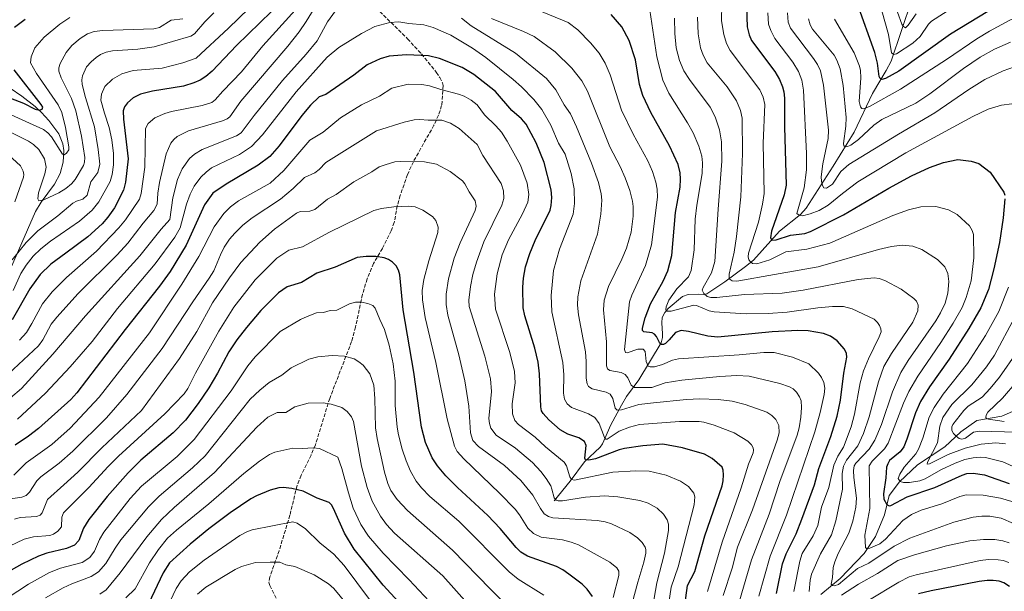
# Model space of a CAD drawing. Units: metres. Extents: x 647640 to 651080, y 4764726 to 4767048.
# Drawn here: x 649808 to 650241, y 4765351 to 4765602 of the extents above; entities that cross this region are included whole.
import ezdxf

# ---------------------------------------------------------------- set-up
doc = ezdxf.new("R2010")
doc.units = ezdxf.units.M
doc.header["$MEASUREMENT"] = 0
doc.linetypes.add('DGN Style 3', pattern=[2.307223, 1.648017, -0.659207])
for name, color, linetype, lineweight in [('Corriente natural lineal', 142, 'Continuous', 13), ('Curva de nivel maestra', 30, 'Continuous', 30), ('Curva de nivel normal', 30, 'Continuous', 0), ('Senda', 7, 'DGN Style 3', 0)]:
    doc.layers.add(name, color=color, linetype=linetype, lineweight=lineweight)

msp = doc.modelspace()

# ---------------------------------------------------------------- linework, layer by layer
at = {"layer": 'Corriente natural lineal', "color": 142, "linetype": 'Continuous', "lineweight": 13}
for points in [[(650042.8301, 4765390.4801, 1035.3214), (650049.9101, 4765399.0401, 1030.2412), (650056.2201, 4765407.5901, 1025.6866), (650063.0501, 4765414.0401, 1021.813), (650064.1501, 4765415.4901, 1021.1889), (650067.7201, 4765423.9301, 1017.4524), (650072.4501, 4765432.6001, 1013.3718), (650074.7401, 4765436.3601, 1012.0519), (650080.1801, 4765443.7301, 1007.5518), (650089.8601, 4765459.9001, 999.2536), (650090.5301, 4765462.3201, 997.8148), (650090.5501, 4765463.8701, 997.3703), (650090.1601, 4765468.7301, 996.4449), (650090.4201, 4765471.1701, 996.1627), (650091.5201, 4765473.3201, 995.6826), (650093.0301, 4765475.1001, 995.4931), (650099.2801, 4765480.3901, 993.9873), (650101.8101, 4765481.2501, 992.9813), (650106.3701, 4765481.3301, 991.2514), (650108.6401, 4765481.1701, 990.4599), (650110.0201, 4765481.5501, 989.8466), (650117.9901, 4765486.8601, 986.3654), (650126.9701, 4765493.5101, 981.061), (650130.4701, 4765496.3801, 979.401), (650141.9501, 4765509.0201, 973.5862), (650151.1801, 4765516.4601, 969.9352), (650153.6401, 4765519.2701, 969.0636), (650165.5701, 4765537.6701, 962.9723), (650174.8101, 4765552.5601, 958.4385), (650182.9001, 4765569.6701, 952.1112), (650188.9201, 4765579.7501, 948.1772), (650191.0201, 4765583.9301, 946.0503), (650200.1301, 4765611.0401, 935.6637)], [(649795.5101, 4765474.0501, 995.3523), (649814.7801, 4765517.7301, 986.0015), (649817.2101, 4765521.8401, 985.0113), (649823.1201, 4765529.7801, 982.9865), (649825.6001, 4765534.4801, 981.9921), (649826.9301, 4765539.4501, 980.6052), (649827.1801, 4765544.5401, 979.567), (649826.7401, 4765547.4501, 979.282), (649824.9601, 4765551.9601, 978.613), (649820.6101, 4765557.8301, 976.642), (649817.4501, 4765561.2601, 975.6241), (649814.5901, 4765563.9801, 975.029), (649808.7901, 4765568.4901, 973.6622), (649798.3901, 4765575.5001, 971.2766)], [(650160.2201, 4765349.2701, 987.4611), (650168.7201, 4765356.2701, 984.431), (650179.2201, 4765367.2701, 980.7492), (650184.2201, 4765374.7701, 978.7122), (650188.2201, 4765384.2701, 976.0894), (650190.2201, 4765392.7701, 973.7884), (650194.7201, 4765398.7701, 971.2075), (650202.7201, 4765406.2701, 968.3113), (650214.7201, 4765414.2701, 963.6854), (650221.7201, 4765420.7701, 958.5322), (650228.7201, 4765425.7701, 956.7555), (650239.7201, 4765427.7701, 953.0593), (650246.7201, 4765430.7701, 951.2204)]]:
    msp.add_polyline3d(points, dxfattribs=at)
at = {"layer": 'Curva de nivel maestra', "color": 30, "linetype": 'Continuous', "lineweight": 30, "flags": 128}
for points, elevation in [([(650233.58, 4765605.7401), (650217.22, 4765595.7201), (650194.5, 4765579.4001), (650188.64, 4765576.2401), (650187.04, 4765575.8501), (650186.26, 4765576.1701), (650185.83, 4765577.1501), (650185.09, 4765582.9701), (650183.96, 4765587.6201), (650176.07, 4765609.3401)], 950), ([(649918.53, 4765605.7401), (649903.16, 4765590.7901), (649892.48, 4765579.4401), (649889.64, 4765577.1201), (649887.12, 4765575.5501), (649884.4, 4765574.3101), (649879.92, 4765572.9301), (649866.17, 4765570.6401), (649861.01, 4765569.3501), (649857.71, 4765567.7601), (649855.16, 4765565.5101), (649853.88, 4765563.7201), (649853.33, 4765561.9801), (649853.52, 4765558.3101), (649855.58, 4765540.9601), (649854.37, 4765530.7001), (649853.41, 4765527.1701), (649849.46, 4765519.3001), (649846.6, 4765515.3101), (649844.02, 4765512.3601), (649837.78, 4765506.5201), (649828.1, 4765499.4501), (649821.54, 4765494.5501), (649816.76, 4765489.9601), (649812.31, 4765483.6501), (649804.44, 4765470.0701)], 1000), ([(650140.64, 4765349.7001), (650143.28, 4765362.6701), (650144.86, 4765367.0801), (650149.3, 4765375.9901), (650151.84, 4765382.3501), (650157.32, 4765397.5601), (650159.21, 4765404.7401), (650164.54, 4765418.6801), (650167.28, 4765427.7501), (650168.73, 4765434.7201), (650170.25, 4765446.6801), (650171.56, 4765453.5901), (650171.42, 4765455.2701), (650170.59, 4765457.1401), (650167.31, 4765460.8401), (650164.37, 4765462.8401), (650161.33, 4765464.1001), (650154.56, 4765465.2101), (650149.98, 4765465.3701), (650138.68, 4765464.8501), (650114.87, 4765462.4701), (650110.43, 4765462.8901), (650101.95, 4765465.0101), (650098.76, 4765465.3601), (650096.28, 4765464.5501), (650093.44, 4765461.2801), (650091.77, 4765459.6101), (650090.9, 4765459.2001), (650090, 4765459.2601), (650089.2, 4765460.1201), (650087.95, 4765462.7901), (650087.04, 4765463.8001), (650086, 4765464.3201), (650082.32, 4765464.7501), (650081.74, 4765465.3901), (650081.67, 4765466.4001), (650082.92, 4765470.9601), (650085.31, 4765477.1801), (650090.77, 4765487.1201), (650092.86, 4765491.7001), (650094.62, 4765498.3601), (650096.26, 4765517.3101), (650098.22, 4765528.4601), (650098.48, 4765531.9601), (650098.24, 4765534.7701), (650097.4, 4765538.3401), (650093.64, 4765546.6101), (650085.34, 4765561.3001), (650081.89, 4765568.7201), (650080.4, 4765573.6401), (650078.59, 4765584.4201), (650075.85, 4765593.0001), (650072.57, 4765598.9001), (650068, 4765604.4201)], 1000), ([(650127.52, 4765607.5901), (650127.81, 4765598.9101), (650128.6, 4765595.4401), (650129.66, 4765592.9601), (650139.87, 4765579.3101), (650141.91, 4765575.7701), (650143.29, 4765572.6001), (650143.93, 4765570.4001), (650144.23, 4765567.6101), (650144.2, 4765554.9701), (650144.94, 4765529.3601), (650144.03, 4765525.0801), (650138.47, 4765509.1001), (650137.97, 4765506.1001), (650138.63, 4765505.1601), (650140.54, 4765505.3401), (650146.76, 4765507.2601), (650153.05, 4765508.0901), (650155.58, 4765509.0001), (650170.16, 4765516.2101), (650190.09, 4765527.9601), (650200.04, 4765533.4401), (650207.98, 4765537.1401), (650214.08, 4765539.3301), (650220.37, 4765540.5601), (650226.24, 4765539.9201), (650229.64, 4765538.9001), (650234.55, 4765535.0901), (650240.57, 4765526.1801), (650241.02, 4765524.9501)], 975), ([(649805.58, 4765598.8901), (649810.26, 4765602.2701)], 975), ([(650100.31, 4765344.6201), (650101.55, 4765353.1601), (650104.78, 4765359.3601), (650109.12, 4765375.0801), (650116.73, 4765397.0801), (650117.2, 4765399.2401), (650117.3, 4765401.8201), (650117.16, 4765403.9401), (650116.72, 4765405.2701), (650112.43, 4765409.0901), (650108.95, 4765410.9701), (650099.29, 4765413.8101), (650090.64, 4765415.3101), (650081.93, 4765414.6801), (650073.87, 4765413.5301), (650071.46, 4765412.8901), (650061.12, 4765408.9801), (650058.09, 4765408.2901), (650056.59, 4765408.5001), (650056.4, 4765409.1701), (650056.97, 4765414.7401), (650056.14, 4765416.5601), (650053.67, 4765418.2001), (650048.94, 4765419.7901), (650045.52, 4765421.7401), (650040.49, 4765426.0901), (650038, 4765428.8401), (650037.3, 4765430.1101), (650037.01, 4765431.8101), (650036.49, 4765446.3501), (650035.86, 4765451.4201), (650034.42, 4765457.5701), (650030, 4765471.8201), (650029.31, 4765475.3501), (650029.05, 4765484.4201), (650029.37, 4765488.4501), (650030.26, 4765493.4501), (650032.15, 4765499.3201), (650034.48, 4765504.9601), (650041.04, 4765518.2601), (650041.61, 4765520.3401), (650041.91, 4765523.8401), (650041.58, 4765527.2901), (650038.43, 4765539.2301), (650034.92, 4765547.9401), (650030.51, 4765556.1201), (650028.44, 4765558.5401), (650024.21, 4765562.1001), (650017.07, 4765570.5701), (650007.49, 4765578.0301), (650002.4, 4765581.1401), (649992.49, 4765585.0501), (649987.56, 4765586.2301), (649977.86, 4765586.7001), (649970.3, 4765586.0501), (649966.37, 4765584.8601), (649960.57, 4765582.2401), (649954.71, 4765577.6901), (649942.51, 4765569.1301), (649939.47, 4765568.1801), (649935.72, 4765564.5401), (649931.83, 4765559.9401), (649921.95, 4765546.5801), (649917.77, 4765541.8801), (649912.73, 4765538.1001), (649898.64, 4765529.7101), (649892.69, 4765525.7401), (649889.14, 4765520.7101), (649880.99, 4765502.8801), (649873.92, 4765491.3401), (649869.27, 4765484.8901), (649854.13, 4765465.8501), (649832.96, 4765437.9001), (649830.29, 4765434.9801), (649816.03, 4765422.2701), (649811.67, 4765418.8301), (649805.8, 4765414.8701)], 1025), ([(649803.76, 4765567.5501), (649809.48, 4765565.4101), (649814.6, 4765562.7501), (649816.47, 4765562.3601), (649817.68, 4765562.7701), (649817.92, 4765563.6801), (649817.24, 4765564.8201), (649805.34, 4765580.0201)], 975), ([(650241.14, 4765523.2701), (650240.4, 4765514.8801), (650238.69, 4765504.1401), (650236.29, 4765492.4401), (650233.85, 4765483.3501), (650230.47, 4765475.4001), (650225.22, 4765466.2901), (650216.66, 4765452.8101), (650207.95, 4765440.6101), (650204, 4765434.1701), (650201.78, 4765429.1901), (650198.03, 4765417.5101), (650196.63, 4765414.2101), (650194.99, 4765412.0201), (650190.41, 4765408.1401), (650189.56, 4765406.7401), (650189.1, 4765405.2201), (650188.79, 4765400.5601), (650187.73, 4765393.4801), (650187.8, 4765391.2401), (650189.15, 4765388.9101), (650190.17, 4765388.3001), (650190.93, 4765388.3501), (650198.19, 4765392.1501), (650210.23, 4765396.2801), (650222.25, 4765401.7701), (650224.43, 4765402.4701), (650227.08, 4765402.6901), (650232.13, 4765401.9101), (650242.97, 4765398.0201)], 975), ([(650059.74, 4765348.3001), (650057.42, 4765351.5501), (650055.15, 4765353.7701), (650049.33, 4765358.1401), (650046.65, 4765360.1201), (650043.88, 4765361.5901), (650031.21, 4765366.0501), (650028.2, 4765367.8201), (650026.09, 4765369.8901), (650019.11, 4765378.2601), (650013.71, 4765383.9401), (650000.42, 4765396.2501), (649995.29, 4765401.3901), (649991.49, 4765405.8801), (649989.15, 4765409.3301), (649986.25, 4765416.0501), (649984.54, 4765422.8201), (649981.22, 4765447.0501), (649976.44, 4765474.4101), (649975.04, 4765489.9301), (649974.39, 4765491.9801), (649973.33, 4765493.8201), (649971.8, 4765495.3901), (649970.01, 4765496.6401), (649968.07, 4765497.4201), (649964.41, 4765497.9301), (649960.13, 4765497.9901), (649956.24, 4765497.4701), (649946.49, 4765493.2001), (649938.51, 4765490.5701), (649931.77, 4765486.5601), (649925.41, 4765484.6301), (649921.62, 4765481.9401), (649913.91, 4765474.2201), (649907.51, 4765466.6501), (649903.38, 4765461.2401), (649899.81, 4765455.9601), (649894.76, 4765446.5501), (649890.95, 4765440.1701), (649886.31, 4765433.3001), (649880.76, 4765425.9801), (649875.35, 4765420.3601), (649861.05, 4765408.3101), (649855.49, 4765402.8101), (649846.3, 4765392.3901), (649838.16, 4765382.3101), (649835.89, 4765378.4101), (649833.84, 4765372.9901), (649831.91, 4765370.8901), (649828.42, 4765369.4201), (649819.75, 4765367.3601), (649816.04, 4765366.0901), (649808.69, 4765362.5201), (649801.79, 4765358.6101)], 1050), ([(649981.3, 4765338.5801), (649967.64, 4765353.3001), (649954.84, 4765369.2501), (649950.63, 4765376.2401), (649945.86, 4765387.0801), (649944.91, 4765388.6801), (649943.87, 4765389.7101), (649938.71, 4765391.6101), (649932.52, 4765394.6601), (649927.44, 4765395.8801), (649923.71, 4765396.3201), (649921.77, 4765396.1801), (649917.96, 4765395.1801), (649912.01, 4765392.7101), (649909.45, 4765391.2801), (649900.36, 4765385.1301), (649890.94, 4765378.1601), (649882.83, 4765371.4101), (649873.76, 4765363.2401), (649870.94, 4765358.8301), (649864.43, 4765345.1001)], 1075), ([(650243.1, 4765352.8101), (650240.58, 4765354.3701), (650238.53, 4765355.1001), (650236, 4765355.4501), (650233.27, 4765355.3901), (650229.78, 4765354.9601), (650208.62, 4765350.8801), (650203.09, 4765349.5101)], 1000)]:
    msp.add_lwpolyline(points, dxfattribs=dict(at, elevation=elevation))
at = {"layer": 'Curva de nivel normal', "color": 30, "linetype": 'Continuous', "lineweight": 0, "flags": 128}
for points, elevation in [([(649939.73, 4765611.04), (649933.81, 4765601.24), (649930.71, 4765596.73), (649925.73, 4765590.41), (649905.09, 4765566.3), (649900.21, 4765559.34), (649899.06, 4765558.46), (649897.01, 4765557.61), (649882.01, 4765553.18), (649877.08, 4765550.66), (649875.58, 4765549.42), (649874.29, 4765547.82), (649872.28, 4765543.1), (649869.37, 4765530.45), (649868.59, 4765525.75), (649868.23, 4765520.89), (649866.83, 4765518.14), (649862.07, 4765512.57), (649855.33, 4765503.87), (649850.66, 4765498.6), (649833.54, 4765481.66), (649824.09, 4765471.31), (649821.69, 4765468.13), (649817.92, 4765461.3), (649816.02, 4765458.62), (649802.95, 4765446.28)], 1010), ([(649913.12, 4765611.57), (649899.64, 4765598.34), (649885.44, 4765585.21), (649879.56, 4765583.18), (649870.53, 4765580.82), (649857.71, 4765579.83), (649852.69, 4765578.23), (649848.62, 4765575.99), (649845.19, 4765572.66), (649843.74, 4765569.33), (649843.52, 4765566.68), (649845.15, 4765561), (649847.14, 4765554.61), (649848.38, 4765549.31), (649849.03, 4765543.23), (649849.09, 4765538.22), (649848.53, 4765534.03), (649847.55, 4765530.92), (649842.68, 4765521.94), (649839.74, 4765518.26), (649834.12, 4765513.42), (649821.38, 4765504.71), (649817.06, 4765501.25), (649813.75, 4765498.05), (649810.66, 4765494.11), (649808.34, 4765490.51), (649804.97, 4765482.92)], 995), ([(650148.27, 4765350.58), (650150.88, 4765363.86), (650151.9, 4765367.31), (650156.85, 4765375.1), (650158.78, 4765379.62), (650160.44, 4765387.66), (650163.68, 4765396.32), (650165.91, 4765406.19), (650167.65, 4765410.07), (650170.18, 4765414.09), (650173.46, 4765422.99), (650174.96, 4765428.62), (650177.48, 4765442.4), (650178.88, 4765447.57), (650181.07, 4765452.97), (650185.83, 4765462.64), (650186.62, 4765464.8), (650186.54, 4765466.11), (650186.02, 4765467.51), (650185.13, 4765468.91), (650183.59, 4765470.41), (650173.88, 4765474.93), (650170.16, 4765475.98), (650165.35, 4765475.98), (650158.89, 4765475.35), (650145.32, 4765473.38), (650136.96, 4765472.8), (650127.37, 4765472.67), (650113.24, 4765473.63), (650111.02, 4765474.1), (650105.44, 4765476.32), (650104.3, 4765476.49), (650094.34, 4765473.9), (650092.31, 4765473.9), (650091.98, 4765474.51), (650092.12, 4765475.75), (650093.32, 4765478.71), (650096.8, 4765483.66), (650101.88, 4765489.06), (650103.17, 4765491.84), (650104.46, 4765500.8), (650104.95, 4765514.31), (650105.6, 4765520.51), (650107.95, 4765534.52), (650108.15, 4765539.14), (650107.81, 4765542.08), (650106.48, 4765546.46), (650103.93, 4765552.38), (650101.52, 4765556.72), (650093.32, 4765569.75), (650090.66, 4765575.54), (650088.05, 4765585.74), (650084.52, 4765609.23)], 995), ([(650116.58, 4765608.89), (650116.52, 4765601.61), (650117.54, 4765595.56), (650118.73, 4765591.61), (650120.29, 4765588.5), (650133.32, 4765571.21), (650134.74, 4765568.09), (650135.51, 4765564.75), (650134.85, 4765547.84), (650135.29, 4765525.63), (650134.52, 4765520.89), (650132.69, 4765512.99), (650128.41, 4765499.34), (650128.25, 4765497.76), (650128.54, 4765496.53), (650129.21, 4765495.54), (650130.13, 4765494.87), (650132.02, 4765494.67), (650137.65, 4765496.41), (650144.71, 4765499.95), (650153.95, 4765501.1), (650164.15, 4765503.79), (650191.77, 4765516.03), (650198.7, 4765518.52), (650204.17, 4765519.75), (650210.77, 4765519.86), (650216.33, 4765518.52), (650220.07, 4765516.34), (650225.51, 4765511.39), (650226.73, 4765509.35), (650227.32, 4765507.57), (650227.41, 4765497.37), (650226.29, 4765487.29), (650224.1, 4765479.83), (650222.25, 4765475.5), (650218.39, 4765468.64), (650212.99, 4765460.11), (650202.86, 4765445.3), (650198.83, 4765438.5), (650196.46, 4765433.37), (650189.77, 4765415.84), (650188.17, 4765413.35), (650182.75, 4765407.87), (650181.48, 4765405.84), (650181.69, 4765387.07), (650179.51, 4765375.33), (650179.83, 4765369.94), (650180.35, 4765369.41), (650181.7, 4765369.57), (650186.14, 4765371.56), (650188.63, 4765373.65), (650196.25, 4765381.83), (650199.98, 4765384.39), (650204.21, 4765386.33), (650213.32, 4765389.14), (650221.22, 4765392.42), (650224.07, 4765393.04), (650231.51, 4765393.01), (650239.21, 4765391.68), (650244.17, 4765390.13)], 980), ([(650217.73, 4765607.16), (650208.89, 4765601.51), (650207.55, 4765600.07), (650203.83, 4765594.72), (650200.63, 4765591.79), (650193.43, 4765587.04), (650192.21, 4765586.75), (650191.26, 4765587.56), (650189.85, 4765595.56), (650185.68, 4765610.72)], 945), ([(650202.05, 4765604.75), (650198.52, 4765599.68), (650197.37, 4765598.53), (650196.48, 4765599.16), (650195.84, 4765600.16), (650191.96, 4765610.68)], 940), ([(649947.83, 4765607.61), (649943.23, 4765601.16), (649938.57, 4765592.82), (649933.79, 4765586.94), (649923.4, 4765575.3), (649910.93, 4765559.91), (649905.22, 4765552.35), (649903.12, 4765551.06), (649888.12, 4765545.01), (649884.67, 4765543), (649882.51, 4765541), (649879.28, 4765536.46), (649877.22, 4765531.86), (649875.23, 4765523.76), (649873.84, 4765514.23), (649869.96, 4765509.94), (649860.6, 4765498.29), (649836.74, 4765471.87), (649822.43, 4765454.96), (649808.63, 4765439.94), (649803.81, 4765435.72)], 1015), ([(649893.25, 4765605.07), (649889.27, 4765601.12), (649884.7, 4765595.94), (649883.12, 4765594.92), (649866.98, 4765590.24), (649859.74, 4765589.1), (649848.69, 4765588.34), (649845.8, 4765587.77), (649843.42, 4765586.79), (649841.41, 4765585.52), (649839.18, 4765583.59), (649837.26, 4765581.3), (649835.46, 4765577.47), (649835.21, 4765575.59), (649835.36, 4765573.58), (649836.77, 4765567.85), (649840.76, 4765554.97), (649842.36, 4765545.07), (649843.06, 4765538.56), (649842.11, 4765534.84), (649839.03, 4765530.79), (649837.42, 4765524.9), (649835.57, 4765523.16), (649832.78, 4765522.35), (649831.11, 4765521.46), (649824.6, 4765515.88), (649815.78, 4765509.25), (649810.62, 4765504.16), (649804.44, 4765496.44)], 990), ([(649928.98, 4765606.26), (649914.74, 4765590.58), (649905.33, 4765579.12), (649897.13, 4765570.73), (649893.77, 4765566.81), (649892.26, 4765565.66), (649888.08, 4765564.3), (649874.54, 4765561.72), (649871.59, 4765560.9), (649867.28, 4765558.91), (649864.33, 4765556.41), (649863.15, 4765554.19), (649862.9, 4765537.2), (649861.22, 4765525.61), (649860.43, 4765523.13), (649854.31, 4765514.09), (649851.47, 4765510.6), (649841.53, 4765500.32), (649828.38, 4765488.74), (649822.04, 4765482.4), (649817.91, 4765477.18), (649813.08, 4765468.51), (649810.79, 4765464.46), (649807.67, 4765461.06)], 1005), ([(650132.81, 4765348.54), (650137.88, 4765366.05), (650145.03, 4765384.09), (650157.58, 4765420.82), (650159.93, 4765429.38), (650161.64, 4765437.23), (650161.86, 4765440.05), (650161.44, 4765442.58), (650160.43, 4765444.77), (650159.17, 4765446.56), (650154.87, 4765450.76), (650147.71, 4765453.59), (650139.69, 4765455.7), (650135.07, 4765455.77), (650124.24, 4765454.64), (650097.49, 4765452.95), (650094.94, 4765452.27), (650090.58, 4765450.41), (650086.96, 4765449.42), (650085.13, 4765449.37), (650084.17, 4765449.76), (650083.27, 4765451.68), (650082.86, 4765456.13), (650081.96, 4765457.1), (650079.72, 4765457.13), (650075, 4765455.49), (650074.18, 4765455.75), (650073.79, 4765457.01), (650076.01, 4765478.03), (650077, 4765480.89), (650082.97, 4765493.99), (650085.65, 4765503.11), (650088.29, 4765524.1), (650088.11, 4765527.5), (650087.54, 4765530.7), (650086.11, 4765535.32), (650084.05, 4765539.96), (650077.6, 4765551.71), (650072.47, 4765562.32), (650067.49, 4765577.84), (650065.37, 4765582.94), (650062.7, 4765587.35), (650058.92, 4765591.86), (650053.22, 4765597.68), (650049.08, 4765600.86), (650032.6, 4765607.65)], 1005), ([(650136.86, 4765605.16), (650137.17, 4765600.21), (650138.11, 4765597.33), (650139.98, 4765593.83), (650147.81, 4765583.41), (650150.39, 4765579.33), (650151.8, 4765575.47), (650152.48, 4765571.16), (650153.78, 4765543.18), (650153.8, 4765536.02), (650152.84, 4765528.14), (650149.64, 4765516.8), (650150.58, 4765516.07), (650152.15, 4765515.82), (650155.5, 4765516.68), (650159.36, 4765518.14), (650163.36, 4765520.46), (650169.65, 4765525.61), (650176.47, 4765530.75), (650197.5, 4765543.52), (650226.94, 4765559.45), (650233.75, 4765562.72), (650239.68, 4765564.58), (650244.17, 4765565.16)], 970), ([(650145.52, 4765605.1), (650145.72, 4765600.98), (650146.74, 4765598.31), (650156.9, 4765585.1), (650158.68, 4765582.39), (650159.98, 4765579.64), (650161.28, 4765573.34), (650163.47, 4765553.55), (650163.38, 4765549.85), (650161.1, 4765538.72), (650160.37, 4765533.01), (650160.42, 4765531.07), (650160.88, 4765529.16), (650161.53, 4765528.18), (650162.61, 4765528.04), (650165.23, 4765529.77), (650168.9, 4765535.3), (650172.53, 4765538.46), (650194.34, 4765551.82), (650210.36, 4765561.18), (650225.22, 4765571.4), (650232.31, 4765575.79), (650240.3, 4765579.57), (650250.32, 4765583.09)], 965), ([(650253.56, 4765606.62), (650243.27, 4765601.83), (650234.33, 4765597.1), (650228.72, 4765593.72), (650215.47, 4765584.66), (650195.25, 4765571.55), (650181.57, 4765563.91), (650178.86, 4765562.84), (650178.19, 4765563.05), (650177.6, 4765563.77), (650176.95, 4765566.09), (650177.72, 4765576.57), (650177.59, 4765579.81), (650177.19, 4765581.64), (650174.82, 4765587.48), (650166.2, 4765602.41)], 955), ([(649799.55, 4765562.38), (649818.3, 4765553.83), (649820.24, 4765552.39), (649821.86, 4765550.64), (649826.65, 4765543), (649827.39, 4765542.7), (649828.34, 4765543.36), (649829.36, 4765544.81), (649829.43, 4765546.25), (649827.98, 4765554.64), (649826.4, 4765561.29), (649824.69, 4765564.69), (649815.21, 4765578.45), (649812.62, 4765583.18), (649812.79, 4765585.78), (649814.52, 4765589.79), (649818.59, 4765594.38), (649825.42, 4765600.13), (649829.93, 4765603.02)], 980), ([(649879.57, 4765602.44), (649874.46, 4765601.9), (649869.25, 4765598.74), (649866.86, 4765598.05), (649844.37, 4765597.42), (649840.56, 4765596.95), (649837.66, 4765595.85), (649834.39, 4765593.89), (649830.81, 4765590.7), (649828.24, 4765587.67), (649825.55, 4765582.83), (649825.04, 4765580.92), (649825.09, 4765579.43), (649826.11, 4765576.53), (649830.54, 4765567.37), (649832.47, 4765561.96), (649834.99, 4765550.8), (649836.41, 4765541.55), (649836.32, 4765539.48), (649835.91, 4765538.03), (649832.27, 4765531.77), (649830.62, 4765529.83), (649828.15, 4765527.82), (649825.01, 4765525.88), (649818.4, 4765522.81), (649816.24, 4765522.42), (649815.81, 4765523.25), (649816.05, 4765525.97), (649818.94, 4765534.3), (649819.52, 4765537.24), (649818.65, 4765540.94), (649816.27, 4765545.01), (649813.89, 4765547.23), (649811.73, 4765548.63), (649803.53, 4765552.74)], 985), ([(650110.26, 4765350.62), (650116.78, 4765372.24), (650125.07, 4765396.17), (650128.33, 4765406.51), (650130.35, 4765411.54), (650130.59, 4765412.72), (650130.42, 4765413.84), (650129.71, 4765415.09), (650128.04, 4765416.71), (650122.05, 4765420.31), (650113.21, 4765423.76), (650108.75, 4765425.09), (650106.61, 4765425.4), (650097.94, 4765425.41), (650080.36, 4765424.01), (650075.97, 4765422.87), (650071.45, 4765421.08), (650066.18, 4765417.51), (650065.63, 4765417.53), (650065.01, 4765418.27), (650062.63, 4765424.52), (650060.75, 4765427.05), (650058.03, 4765428.77), (650050.47, 4765431.44), (650048.55, 4765433.16), (650047.43, 4765435.19), (650047, 4765437.85), (650047.19, 4765445.85), (650046.71, 4765451.26), (650041.8, 4765473.62), (650041.58, 4765480.84), (650042.63, 4765491.83), (650045.26, 4765501.17), (650051.24, 4765516.6), (650051.79, 4765521.21), (650051.66, 4765527.63), (650050.42, 4765534.5), (650047.66, 4765542.88), (650044.84, 4765547.86), (650041.39, 4765555.74), (650037.45, 4765562.59), (650033.95, 4765567.02), (650028.53, 4765572.6), (650024.89, 4765575.86), (650012.81, 4765585.54), (650006.91, 4765589.52), (649997.36, 4765595.29), (649989.72, 4765598.73), (649985.48, 4765599.88), (649978.9, 4765600.4), (649974.58, 4765601.1), (649970.66, 4765600.85), (649964.06, 4765599.13), (649958.11, 4765595.99), (649948.21, 4765589.86), (649942.99, 4765585.68), (649929.36, 4765570.41), (649914.65, 4765551.48), (649909.72, 4765546.33), (649904.54, 4765542.78), (649892.22, 4765536.87), (649889.75, 4765535.08), (649887.41, 4765532.84), (649884.57, 4765528.86), (649882.72, 4765525.29), (649881.21, 4765521.03), (649878.45, 4765510.6), (649876.02, 4765506.45), (649867.36, 4765494.7), (649850.79, 4765475.08), (649839.66, 4765460.56), (649830.03, 4765449.46), (649819.18, 4765437.78), (649806.88, 4765426.34)], 1020), ([(650117.18, 4765348.74), (650121.1, 4765360.88), (650123.48, 4765370.13), (650130.06, 4765386.43), (650140.95, 4765417.08), (650141.78, 4765420.37), (650141.67, 4765423.53), (650140.41, 4765426.21), (650138.59, 4765428), (650136.4, 4765429.46), (650126.81, 4765432.88), (650121.15, 4765434.26), (650115.06, 4765435.07), (650106.9, 4765435.3), (650101.1, 4765435.02), (650086.54, 4765433.5), (650080.13, 4765432.81), (650072.44, 4765430.43), (650070.52, 4765430.36), (650069.73, 4765431.17), (650068.64, 4765435.43), (650067.48, 4765437.37), (650065.8, 4765438.3), (650059.64, 4765439.7), (650058.03, 4765440.72), (650057.4, 4765441.88), (650056.95, 4765444.41), (650056.98, 4765451.77), (650056.65, 4765456), (650053.58, 4765472.27), (650053.17, 4765476.54), (650053.3, 4765480.16), (650054.67, 4765487.24), (650061.93, 4765507.79), (650063.36, 4765516.6), (650063.79, 4765522.76), (650063.59, 4765525.53), (650062.39, 4765530.45), (650059.31, 4765539.04), (650052.73, 4765554.94), (650050.07, 4765560.65), (650047.28, 4765564.68), (650043.63, 4765571.3), (650039.57, 4765576.25), (650025.89, 4765587.38), (650006.33, 4765599.36), (650002.13, 4765602.77)], 1015), ([(650124.4, 4765346.4), (650129.7, 4765364.52), (650137.38, 4765384.52), (650142.17, 4765398.95), (650149.74, 4765419.4), (650150.61, 4765422.54), (650151.38, 4765427.29), (650151.72, 4765431.56), (650151.43, 4765434.4), (650150.74, 4765436.21), (650149.48, 4765438.26), (650147.91, 4765439.72), (650146.39, 4765440.55), (650142.06, 4765442.1), (650128.64, 4765445.23), (650123.22, 4765445.52), (650115.73, 4765445.13), (650098.96, 4765443.56), (650091.71, 4765442.35), (650085.77, 4765440.32), (650078.24, 4765440.29), (650076.7, 4765441.39), (650075.28, 4765444.58), (650074.05, 4765446.05), (650072.39, 4765446.88), (650067.32, 4765447.74), (650066.4, 4765448.58), (650065.91, 4765449.89), (650065.83, 4765460.41), (650064.61, 4765474.47), (650064.83, 4765478.75), (650066.72, 4765484.72), (650072.62, 4765496.76), (650074.65, 4765501.63), (650076.67, 4765508.64), (650077.57, 4765515.63), (650077.62, 4765519.88), (650077.32, 4765522.26), (650076.1, 4765526.94), (650074.14, 4765532.52), (650071.95, 4765537.48), (650067.35, 4765546.19), (650057.47, 4765570.67), (650055.03, 4765575.16), (650050.7, 4765580.8), (650043.24, 4765587.93), (650034.11, 4765594.7), (650029.45, 4765596.95), (650015.31, 4765602.6)], 1010), ([(650155.07, 4765350.54), (650155.45, 4765355.52), (650156.09, 4765358.13), (650160, 4765367.21), (650164.9, 4765375.44), (650166.79, 4765381.71), (650169.73, 4765395.61), (650169.46, 4765402.42), (650170.09, 4765405.77), (650171.39, 4765408.29), (650176.4, 4765414.64), (650178.95, 4765420.12), (650181.46, 4765427.4), (650185.44, 4765442.85), (650187.88, 4765449.52), (650191.19, 4765455.3), (650200.68, 4765469.03), (650202.81, 4765474.02), (650202.97, 4765476.54), (650202.18, 4765478.22), (650201.07, 4765479.43), (650195.46, 4765483.56), (650188.24, 4765487.43), (650185.77, 4765488.3), (650183.61, 4765488.58), (650176.59, 4765487.82), (650152.38, 4765483.18), (650143.12, 4765481.86), (650126.63, 4765481.27), (650114.39, 4765479.89), (650111.82, 4765479.97), (650110.21, 4765480.35), (650108.64, 4765481.63), (650108.03, 4765483.15), (650108.43, 4765484.34), (650112.09, 4765490.72), (650113.55, 4765495.78), (650115.03, 4765518.77), (650116.66, 4765539.89), (650116.47, 4765548.39), (650115.59, 4765553.67), (650113.68, 4765559.43), (650111.55, 4765563.66), (650102.33, 4765575.86), (650099.9, 4765579.58), (650097.96, 4765584.14), (650096.58, 4765589.74), (650095.93, 4765596), (650095.85, 4765602.73)], 990), ([(650244.94, 4765380.45), (650239.51, 4765382.81), (650234.49, 4765383.75), (650231.02, 4765383.74), (650227.1, 4765383.21), (650218.6, 4765381.02), (650199.34, 4765373.98), (650192.38, 4765370.52), (650181.19, 4765363.09), (650176.3, 4765360.7), (650167.99, 4765353.62), (650166.01, 4765353.02), (650165.14, 4765353.23), (650164.66, 4765353.74), (650165.33, 4765356.66), (650165.63, 4765361.13), (650166.35, 4765363.68), (650167.82, 4765367.35), (650172.49, 4765376.16), (650174.16, 4765381.58), (650175.49, 4765387.6), (650175.85, 4765391.63), (650174.61, 4765400.77), (650174.52, 4765403.84), (650174.83, 4765405.81), (650175.58, 4765407.06), (650181.39, 4765413.13), (650183.96, 4765417.16), (650186.8, 4765423.98), (650191.67, 4765438.38), (650195.37, 4765446.87), (650198.49, 4765452.12), (650210.73, 4765469.61), (650212.81, 4765473.15), (650214.77, 4765477.34), (650216.03, 4765481.79), (650216.46, 4765486.94), (650216.01, 4765490.41), (650214.69, 4765493.39), (650211.51, 4765496.67), (650204.63, 4765501.02), (650200.6, 4765502.55), (650195.98, 4765502.9), (650191.25, 4765502.31), (650185.46, 4765501.06), (650158.95, 4765493.34), (650139.75, 4765489.98), (650123.27, 4765487.07), (650121.1, 4765487.22), (650119.88, 4765488.18), (650119.87, 4765490.15), (650121.98, 4765499.77), (650123.13, 4765506.68), (650125.03, 4765524.16), (650125.75, 4765543.31), (650125.49, 4765558.72), (650124.89, 4765562.17), (650123.07, 4765566.39), (650118.94, 4765572.56), (650110.14, 4765583.19), (650108.33, 4765586.54), (650107.16, 4765589.72), (650106.15, 4765595.92), (650105.86, 4765603.24)], 985), ([(650243.54, 4765592.2), (650236.5, 4765589.16), (650230.18, 4765585.59), (650222.93, 4765580.6), (650208.09, 4765569.46), (650202, 4765565.46), (650187, 4765558.24), (650183.53, 4765555.66), (650176.67, 4765549.39), (650173.35, 4765546.97), (650171.95, 4765546.28), (650171, 4765546.17), (650170.31, 4765546.6), (650170.14, 4765547.61), (650171.21, 4765555.29), (650171.3, 4765559.09), (650170.04, 4765573.1), (650168.63, 4765580.42), (650167.26, 4765584.35), (650166.06, 4765586.5), (650156.46, 4765597.98), (650155.46, 4765599.78), (650154.78, 4765602.49)], 960), ([(650092.74, 4765341.57), (650094.27, 4765352.47), (650097.4, 4765361.48), (650104.37, 4765388.62), (650104.75, 4765392.2), (650104.29, 4765393.78), (650101.89, 4765396.76), (650098.41, 4765399.15), (650092.16, 4765401.67), (650084.65, 4765403.53), (650078.73, 4765403.72), (650068.67, 4765403.07), (650051.83, 4765399.61), (650050.49, 4765399.87), (650049.75, 4765401.04), (650048.24, 4765405.88), (650047.25, 4765407.46), (650039.1, 4765414.28), (650034.53, 4765418.52), (650027.15, 4765423.96), (650025.62, 4765425.85), (650024.6, 4765428.71), (650024.46, 4765433.1), (650025.67, 4765442.41), (650025.36, 4765447.37), (650023.39, 4765455.74), (650017.14, 4765474.82), (650016.68, 4765481.38), (650017.79, 4765490.31), (650020, 4765498.64), (650022.82, 4765505.31), (650028.95, 4765516.72), (650031.26, 4765521.79), (650031.78, 4765525.17), (650030.94, 4765530.17), (650028.13, 4765538.14), (650022.18, 4765548.71), (650019.67, 4765552.6), (650017.28, 4765555.39), (650012.3, 4765560.2), (650008.96, 4765564.61), (650006.39, 4765566.78), (650003.3, 4765568.44), (650000.85, 4765569.34), (649993.08, 4765571.34), (649988.03, 4765573), (649984.64, 4765573.53), (649978.67, 4765573.68), (649971.47, 4765571.93), (649966.06, 4765568.4), (649958.18, 4765564.67), (649948.86, 4765558.88), (649941.22, 4765552.58), (649935.43, 4765549.15), (649923.94, 4765535.84), (649918.03, 4765530.23), (649903.97, 4765522.48), (649900.53, 4765519.82), (649897.58, 4765516.89), (649893.34, 4765510.99), (649886.56, 4765497.94), (649879.07, 4765485.72), (649864.84, 4765464.35), (649842.78, 4765436.1), (649830.06, 4765422.35), (649821.9, 4765415.27), (649810.64, 4765407.22), (649805.27, 4765401.72)], 1030), ([(649802.91, 4765391.18), (649808.75, 4765392.04), (649810.65, 4765392.79), (649812.13, 4765394.2), (649815.35, 4765399.26), (649817.07, 4765400.99), (649825.11, 4765407.06), (649831.14, 4765412.33), (649846.05, 4765426.95), (649854.97, 4765437.24), (649870.4, 4765457.4), (649883.92, 4765477.93), (649891.17, 4765488.35), (649893.18, 4765491.68), (649896.06, 4765498.7), (649897.78, 4765502.08), (649900.1, 4765505.53), (649902.36, 4765508.22), (649905.97, 4765511.74), (649910.01, 4765514.94), (649922.55, 4765523.18), (649928.03, 4765527.84), (649933.05, 4765532.63), (649937.59, 4765534.76), (649939.56, 4765536.2), (649942.39, 4765539.22), (649964.74, 4765553.25), (649976.88, 4765557.09), (649981.31, 4765558.04), (649983.75, 4765558.22), (649987.51, 4765557.88), (649993.4, 4765557.91), (649997.26, 4765556.62), (650001.13, 4765554.26), (650009.07, 4765547.16), (650011.53, 4765542.37), (650019.5, 4765530.09), (650020.61, 4765526.76), (650020.79, 4765523.46), (650019.81, 4765520.51), (650011.98, 4765504.33), (650008.67, 4765495.44), (650007.13, 4765489.96), (650006.1, 4765484.76), (650005.4, 4765478.69), (650005.55, 4765475.92), (650012.4, 4765454.1), (650014.94, 4765444.08), (650015.29, 4765438.5), (650014.11, 4765426.73), (650014.37, 4765424.4), (650015.06, 4765422.35), (650017.34, 4765419.37), (650025.91, 4765413.66), (650033.28, 4765407.25), (650036.99, 4765403.33), (650039.39, 4765400.28), (650041.39, 4765397.07), (650041.9, 4765395.54), (650042.85, 4765391.82), (650043.77, 4765390.79), (650044.63, 4765390.46), (650046.59, 4765390.5), (650056.62, 4765392.04), (650064.99, 4765392.63), (650070.89, 4765392.21), (650080.49, 4765390.6), (650084.16, 4765389.4), (650088.24, 4765387.19), (650090.94, 4765384.62), (650092.57, 4765382.05), (650093.14, 4765380.13), (650093.1, 4765377.37), (650091.39, 4765367.39), (650087.99, 4765354.32), (650086.29, 4765344.24)], 1035), ([(649805.65, 4765521.93), (649809.46, 4765532.82), (649809.63, 4765534), (649809.39, 4765535.54), (649808.15, 4765537.79), (649801.12, 4765544.2)], 990), ([(650077.19, 4765345.46), (650079.62, 4765354.67), (650082.37, 4765363.46), (650083.22, 4765367.42), (650083.24, 4765369.09), (650082.91, 4765370.08), (650081.56, 4765372.17), (650079.46, 4765374.2), (650076.16, 4765376.5), (650068.05, 4765380.33), (650065.37, 4765381.23), (650061.79, 4765381.8), (650042.33, 4765382.94), (650040.31, 4765383.53), (650038.54, 4765384.8), (650036.79, 4765387.03), (650033.45, 4765392.88), (650028.14, 4765399.45), (650020.96, 4765406), (650009.58, 4765414.31), (650007.12, 4765417.04), (650006.09, 4765420.33), (650005.4, 4765432.09), (650003.61, 4765443.18), (650001, 4765454.74), (649996.05, 4765472.1), (649995.38, 4765476.77), (649995.37, 4765481.3), (649996.42, 4765488.12), (649998.92, 4765497.16), (650001.56, 4765503.96), (650008.2, 4765518.15), (650008.53, 4765520.06), (650008.12, 4765522.48), (650005.5, 4765526.34), (650003.59, 4765529.9), (650002.49, 4765531.2), (649997.08, 4765535.29), (649991.08, 4765538.57), (649985.87, 4765539.56), (649975.43, 4765539.77), (649972.85, 4765539.61), (649968.55, 4765538.32), (649965.86, 4765537.45), (649962.75, 4765535.23), (649954.76, 4765530.82), (649947.03, 4765525.28), (649943.13, 4765523.12), (649937.6, 4765518.63), (649935.43, 4765517.88), (649931.18, 4765517.75), (649929.61, 4765517.04), (649919.9, 4765509.96), (649913.47, 4765504.31), (649905.1, 4765495.27), (649900.15, 4765488.6), (649892.63, 4765477.58), (649885.66, 4765464.9), (649878.11, 4765453.09), (649861.41, 4765430.13), (649843.93, 4765413.83), (649833.31, 4765403.1), (649827.19, 4765397.54), (649820.01, 4765391.02), (649817.71, 4765385.22), (649816.84, 4765384.15), (649815.14, 4765383.61), (649807.96, 4765383.16), (649805.53, 4765382.45)], 1040), ([(650068.75, 4765347.88), (650071.37, 4765357.63), (650071.35, 4765359.49), (650070.37, 4765361.01), (650067.35, 4765363.48), (650053.57, 4765371.11), (650050.41, 4765372.31), (650046.49, 4765373.31), (650037.17, 4765374.48), (650033.78, 4765376.1), (650031.29, 4765378.5), (650027.66, 4765384.32), (650025.69, 4765386.79), (650018.81, 4765393.87), (650003.14, 4765408.86), (650000.28, 4765412.22), (649999.06, 4765414.47), (649995.86, 4765426.58), (649990.87, 4765451.25), (649986.09, 4765471.1), (649984.92, 4765478.89), (649984.89, 4765483), (649985.54, 4765487.8), (649987.78, 4765495.99), (649991.74, 4765508.44), (649991.9, 4765510.8), (649990.85, 4765513.78), (649989.33, 4765515.54), (649985.06, 4765518.38), (649981.75, 4765519.8), (649978.76, 4765520.13), (649972.38, 4765519.77), (649967, 4765519.09), (649963.58, 4765518.15), (649944.01, 4765508.64), (649932.25, 4765502.16), (649926.24, 4765500.72), (649920.95, 4765497.13), (649911.32, 4765487.69), (649901.97, 4765475.7), (649895.35, 4765465.12), (649885.14, 4765446.54), (649881.79, 4765439.81), (649880.21, 4765437.53), (649871.61, 4765428.72), (649851.23, 4765410.07), (649846.77, 4765405.54), (649838.27, 4765396.34), (649827.06, 4765385.11), (649826.28, 4765383.25), (649826.17, 4765379.01), (649824.58, 4765377.07), (649822.62, 4765375.83), (649821, 4765375.25), (649813.87, 4765374.64), (649809.84, 4765373.52), (649803.32, 4765370.44)], 1045), ([(650242.7, 4765484.46), (650238.37, 4765473.81), (650232.59, 4765463.15), (650224.63, 4765450.8), (650214.01, 4765437.34), (650209.96, 4765431.46), (650207.84, 4765427.25), (650205.03, 4765418.08), (650203.06, 4765413.19), (650201.87, 4765411.16), (650196.87, 4765405.31), (650194.92, 4765402.22), (650194.23, 4765400.32), (650195.01, 4765398.94), (650196.49, 4765398.46), (650199.19, 4765398.47), (650203.7, 4765399.25), (650206.1, 4765400.14), (650212.88, 4765404.02), (650219.27, 4765407.06), (650223.48, 4765408.57), (650227.11, 4765409.34), (650230.41, 4765409.72), (650232.64, 4765409.47), (650240.19, 4765407.54), (650247.6, 4765404.24)], 970), ([(650038.35, 4765349.01), (650027.1, 4765355.92), (650023.05, 4765359.29), (650000.88, 4765381.46), (649988.14, 4765392.39), (649984.5, 4765396.19), (649982.21, 4765399.14), (649979.73, 4765403.54), (649977.85, 4765408.02), (649976.06, 4765413.23), (649974.4, 4765419.51), (649973.81, 4765422.9), (649972.94, 4765432.44), (649972.96, 4765443.05), (649972.04, 4765450.77), (649970.28, 4765458.88), (649968.32, 4765465.84), (649966.14, 4765470.19), (649964.22, 4765475.24), (649963.06, 4765476.31), (649960.94, 4765477.25), (649958.21, 4765477.85), (649955.5, 4765477.87), (649952.89, 4765477.07), (649947.33, 4765474.39), (649944.38, 4765474.2), (649941.42, 4765473.28), (649938.35, 4765473.13), (649934.3, 4765471.56), (649931.34, 4765470.27), (649922.39, 4765465.01), (649911.32, 4765453.87), (649908.15, 4765449.78), (649900.81, 4765438.89), (649884.55, 4765417.49), (649877.03, 4765409.99), (649861.42, 4765396.89), (649856.37, 4765391.43), (649844.88, 4765376.6), (649842.89, 4765373.4), (649840.74, 4765368.29), (649838.62, 4765365.5), (649835.25, 4765363.29), (649825.79, 4765360.9), (649820.93, 4765358.94), (649811.73, 4765353.82), (649802.27, 4765347.64)], 1055), ([(650245.48, 4765471.21), (650236.54, 4765454.47), (650233.04, 4765449.41), (650226.52, 4765441.46), (650217.71, 4765432.89), (650213.75, 4765427.09), (650212.44, 4765423.35), (650211.52, 4765415.95), (650207.04, 4765407.47), (650206.94, 4765406.54), (650208, 4765406.79), (650216.22, 4765410.89), (650223.58, 4765413.55), (650230.69, 4765415.35), (650237.12, 4765415.94), (650241.3, 4765415.59)], 965), ([(649819.16, 4765347.72), (649826.91, 4765352.12), (649830.72, 4765353.92), (649839.18, 4765357.19), (649842.41, 4765359.18), (649845.75, 4765362.9), (649849.76, 4765369.64), (649852.36, 4765373.28), (649864.48, 4765387.87), (649869.08, 4765392.49), (649883.76, 4765404.96), (649889.38, 4765410.22), (649909.15, 4765435.13), (649913.37, 4765439.2), (649917.52, 4765442.55), (649923.08, 4765445.78), (649927.25, 4765449.01), (649934.99, 4765452.75), (649938.88, 4765453.84), (649945.24, 4765454.44), (649950.66, 4765454.09), (649954.89, 4765452.85), (649956.97, 4765451.64), (649958.85, 4765450.07), (649961.83, 4765446.27), (649963.49, 4765441.28), (649963.99, 4765435.53), (649964.29, 4765422.58), (649965.02, 4765417.85), (649968.22, 4765403.04), (649969.72, 4765398.04), (649970.99, 4765394.96), (649973.8, 4765391.01), (649978.4, 4765386.15), (649998.13, 4765368.78), (650014.85, 4765351.64), (650036.74, 4765329.87)], 1060), ([(650246.3, 4765420.63), (650229.87, 4765421.06), (650227.33, 4765420.62), (650223.74, 4765417.97), (650222.14, 4765417.55), (650220.95, 4765417.94), (650219.7, 4765418.83), (650218.49, 4765420.09), (650217.77, 4765421.42), (650217.78, 4765423.03), (650218.24, 4765424.09), (650222.98, 4765430.13), (650225.01, 4765432.04), (650231.13, 4765436.08), (650234.67, 4765439.84), (650238.73, 4765444.86), (650246.47, 4765456.02)], 960), ([(650240.85, 4765425.3), (650233.85, 4765426.39), (650233.07, 4765426.66), (650232.76, 4765427.11), (650232.88, 4765428.21), (650233.62, 4765429.44), (650240.07, 4765435.58), (650246.39, 4765442.91)], 955), ([(649843.04, 4765349.42), (649845.85, 4765351.27), (649852.06, 4765358.71), (649863.71, 4765374.6), (649870.2, 4765382.21), (649875.75, 4765387.56), (649893.5, 4765402.85), (649912.13, 4765422.79), (649916.93, 4765427.22), (649921.05, 4765429.25), (649924.81, 4765429.27), (649928.76, 4765431.73), (649934.64, 4765433.42), (649941.22, 4765433.5), (649944.82, 4765432.97), (649949.52, 4765431.45), (649951.79, 4765429.82), (649953.81, 4765427.34), (649954.63, 4765425.42), (649958.15, 4765405.76), (649960.6, 4765396.32), (649962.88, 4765390.37), (649966.47, 4765383.64), (649969.06, 4765380.09), (649972.67, 4765376.26), (649993.85, 4765357.52), (650015.6, 4765333.15)], 1065), ([(649854.47, 4765347.75), (649858.53, 4765351.71), (649864.83, 4765363.21), (649868.79, 4765369.09), (649872.89, 4765374.01), (649876.77, 4765377.52), (649891.02, 4765389.2), (649906.44, 4765402.49), (649913.35, 4765407.96), (649917.61, 4765410.86), (649920.03, 4765411.88), (649927.89, 4765413.63), (649932.12, 4765413.49), (649936.84, 4765413.81), (649939.66, 4765413.43), (649947.71, 4765409.68), (649949.54, 4765404.73), (649952.35, 4765394.04), (649954.53, 4765387.24), (649957.78, 4765380.11), (649961.27, 4765374.87), (649967.6, 4765367.46), (649979.08, 4765355.77), (649996.71, 4765336.95)], 1070), ([(649872.68, 4765343.58), (649876.65, 4765351.91), (649878.79, 4765355.19), (649882.54, 4765359.16), (649888.89, 4765364.34), (649904.63, 4765375.23), (649907.65, 4765376.88), (649910.05, 4765377.74), (649927.92, 4765381.17), (649929.84, 4765380.63), (649933.54, 4765378.08), (649939.78, 4765372), (649945.97, 4765367.02), (649950.5, 4765362.02), (649961.63, 4765347.03)], 1080), ([(650242.92, 4765372.02), (650240.22, 4765372.87), (650236.72, 4765373.38), (650231.72, 4765373.46), (650225.7, 4765372.91), (650215.42, 4765370.62), (650201.28, 4765366.68), (650193.99, 4765364.15), (650185.03, 4765358.45), (650176.69, 4765353.82), (650169.2, 4765348.92)], 990), ([(649886.04, 4765349.44), (649889.7, 4765352.53), (649902.52, 4765360.21), (649905.41, 4765361.56), (649911.48, 4765363.28), (649917.96, 4765363.47), (649922.2, 4765363.42), (649924.9, 4765362.31), (649928.77, 4765361.52), (649937.32, 4765357.89), (649943.64, 4765354), (649945.9, 4765351.84), (649954.99, 4765340.84)], 1085), ([(650242.81, 4765363.31), (650240.37, 4765364.23), (650238.19, 4765364.56), (650233.95, 4765364.63), (650230.23, 4765364.24), (650202.15, 4765357.97), (650199, 4765356.98), (650194.4, 4765354.71), (650180.8, 4765346.43)], 995)]:
    msp.add_lwpolyline(points, dxfattribs=dict(at, elevation=elevation))
at = {"layer": 'Senda', "color": 7, "linetype": 'DGN Style 3', "lineweight": 0}
msp.add_polyline3d([(649966.2001, 4765605.7001, 1017.947), (649978.4001, 4765593.7001, 1022.0915), (649984.4901, 4765587.0201, 1024.4593), (649991.0401, 4765578.9801, 1026.9898), (649992.5601, 4765576.6301, 1027.6893), (649993.7401, 4765574.3501, 1028.3575), (649993.9901, 4765573.1701, 1028.7611), (649993.7701, 4765568.6001, 1030.488), (649993.3801, 4765564.3301, 1032.1731), (649992.0201, 4765560.0801, 1033.8674), (649989.9901, 4765555.6701, 1035.3763), (649984.2701, 4765545.5801, 1038.1743), (649980.9401, 4765539.6001, 1039.755), (649978.3901, 4765533.9501, 1041.2378), (649975.1301, 4765524.7701, 1043.5586), (649973.8901, 4765520.2501, 1044.6225), (649972.5201, 4765512.9301, 1046.2358), (649971.2201, 4765509.2201, 1047.0287), (649967.3901, 4765501.5101, 1048.8206), (649963.3901, 4765494.9001, 1050.4382), (649960.6201, 4765488.1301, 1052.0976), (649958.5401, 4765481.2201, 1053.8139), (649955.5301, 4765466.9101, 1056.9643), (649953.7901, 4765460.5001, 1058.2034), (649944.1801, 4765435.5401, 1064.1654), (649937.8401, 4765415.0501, 1069.3495), (649935.9601, 4765410.5401, 1070.481), (649931.5701, 4765401.6801, 1072.9163), (649929.8101, 4765397.2001, 1074.2354), (649926.6601, 4765384.1201, 1078.7307), (649921.9101, 4765368.5201, 1083.0325), (649917.8501, 4765357.0401, 1086.718), (649917.4501, 4765354.5801, 1087.5413), (649917.7601, 4765353.2401, 1087.978), (649920.9101, 4765346.9001, 1089.9194)], dxfattribs=at)

doc.saveas('drawing.dxf')
